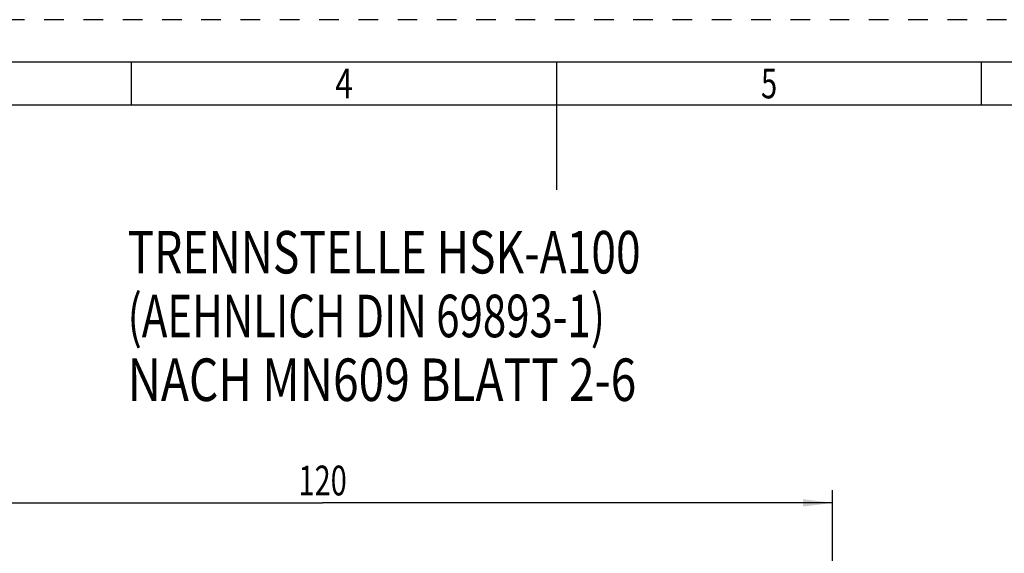
# Model space of a CAD drawing. Units: millimetres. Extents: x 0 to 420, y 0 to 297.
# Drawn here: x 147 to 263, y 234 to 297 of the extents above; entities that cross this region are included whole.
import ezdxf
from ezdxf.enums import TextEntityAlignment as Align

# ---------------------------------------------------------------- set-up
doc = ezdxf.new("R2010")
doc.units = ezdxf.units.MM
doc.header["$LTSCALE"] = 23.1
doc.linetypes.add('HIDDEN', pattern=[0.2, 0.1, -0.1])
doc.layers.get('0').update_dxf_attribs({"linetype": 'CONTINUOUS'})
for name, color, linetype in [('30338442_DIM', 7, 'CONTINUOUS'), ('606446892-000-00-ED1_FORMAT', 7, 'CONTINUOUS'), ('606446892-000-00-ED1_TEXT', 7, 'CONTINUOUS')]:
    doc.layers.add(name, color=color, linetype=linetype)
doc.styles.get("Standard").update_dxf_attribs({"font": 'TXT.SHX', "width": 0.7})
doc.styles.add('TEXTSTYLE_2', font='TXT.SHX', dxfattribs={"width": 0.675})
doc.dimstyles.new('DIMSTYLE_5', dxfattribs={"dimtxt": 3.5, "dimasz": 3.5, "dimexe": 0.18, "dimexo": 0.0625, "dimgap": 0.09, "dimtad": 1, "dimdec": 3, "dimdsep": 46, "dimtxsty": 'STANDARD', "dimblk": '_FILLED', "dimblk1": '_FILLED', "dimblk2": '_FILLED', "dimcen": 0.09, "dimclrt": 2, "dimadec": 0, "dimazin": 0, "dimtp": 0.15, "dimtm": 0.15, "dimtfac": 1, "dimtdec": 3, "dimtofl": 0, "dimtmove": 0, "dimatfit": 3, "dimldrblk": '_FILLED', "dimfxl": 1, "dimtolj": 1, "dimarcsym": 0})

# ---------------------------------------------------------------- blocks, each defined once
blk = doc.blocks.new('_FILLED')
at = {"color": 0, "linetype": 'BYBLOCK'}
blk.add_solid([(0, 0), (-1, 0.125), (-1, -0.125)], dxfattribs=at)
blk = doc.blocks.new('*D6')
at = {"layer": '30338442_DIM', "color": 3, "linetype": 'CONTINUOUS'}
for p, q in [((122.48, 217.96), (122.48, 241.67)), ((242.48, 188.97), (242.48, 241.67)), ((122.48, 240.17), (182.48, 240.17)), ((242.48, 240.17), (182.48, 240.17))]:
    blk.add_line(p, q, dxfattribs=at)
at = {"layer": '30338442_DIM', "color": 3, "linetype": 'CONTINUOUS', "xscale": 3.5, "yscale": 3.5, "zscale": 3.5, "rotation": 180}
blk.add_blockref('_FILLED', (122.48, 240.17), dxfattribs=at)
at = {"layer": '30338442_DIM', "color": 3, "linetype": 'CONTINUOUS', "xscale": 3.5, "yscale": 3.5, "zscale": 3.5}
blk.add_blockref('_FILLED', (242.48, 240.17), dxfattribs=at)
at = {"layer": '30338442_DIM', "color": 2, "linetype": 'CONTINUOUS', "width": 0.714286}
blk.add_text('120', height=3.5, dxfattribs=at).set_placement((182.48, 241.05), align=Align.CENTER)

msp = doc.modelspace()

# ---------------------------------------------------------------- linework, layer by layer
at = {"layer": '606446892-000-00-ED1_FORMAT', "color": 6, "linetype": 'HIDDEN'}
msp.add_line((420, 297), (0, 297), dxfattribs=at)
at = {"layer": '606446892-000-00-ED1_FORMAT', "color": 7, "linetype": 'CONTINUOUS'}
for p, q in [((415, 292), (18, 292)), ((210, 292), (210, 277))]:
    msp.add_line(p, q, dxfattribs=at)
at = {"layer": '606446892-000-00-ED1_FORMAT', "color": 3, "linetype": 'CONTINUOUS'}
for p, q in [((160, 287), (160, 292)), ((260, 287), (260, 292)), ((135.0001, 287), (264.9014, 287))]:
    msp.add_line(p, q, dxfattribs=at)

# ---------------------------------------------------------------- texts
at = {"layer": '606446892-000-00-ED1_FORMAT', "color": 90, "linetype": 'CONTINUOUS', "style": 'TEXTSTYLE_2'}
for s, width, p in [('4', 0.785714, (185, 287.75)), ('5', 0.714286, (235, 287.75))]:
    msp.add_text(s, height=3.5, dxfattribs=dict(at, width=width)).set_placement(p, align=Align.CENTER)
at = {"layer": '606446892-000-00-ED1_TEXT', "color": 2, "linetype": 'CONTINUOUS'}
for s, width, p in [('TRENNSTELLE HSK-A100', 0.766667, (159.5329, 267.1536)), ('(AEHNLICH DIN 69893-1)', 0.725108, (159.5329, 259.6536)), ('NACH MN609 BLATT 2-6', 0.795238, (159.5329, 252.1536))]:
    msp.add_text(s, height=5, dxfattribs=dict(at, width=width)).set_placement(p)

# ---------------------------------------------------------------- dimensions: what is measured, and where the dimension line sits
at = {"layer": '30338442_DIM', "color": 3, "linetype": 'CONTINUOUS'}
dim = msp.add_linear_dim(base=(122.4847, 240.1708), p1=(242.4847, 188.9744), p2=(122.4847, 217.9595), angle=180, dimstyle='DIMSTYLE_5', dxfattribs=at)
dim.commit()
dim.dimension.update_dxf_attribs({"geometry": '*D6', "text_midpoint": (178.7347, 242.7958), "dimtype": 160})

doc.saveas('drawing.dxf')
